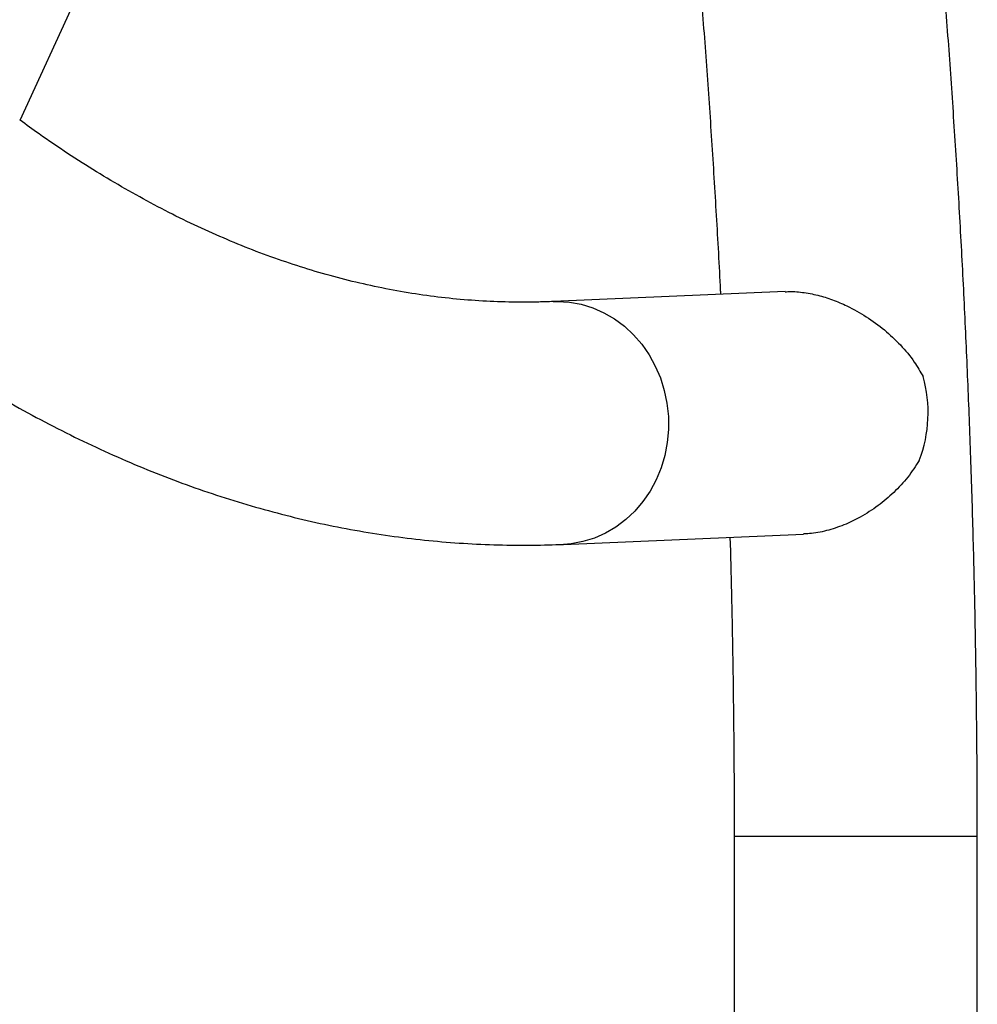
# Model space of a CAD drawing. Units: millimetres. Extents: x 30 to 386, y 40 to 453.
# Drawn here: x 205 to 214, y 164 to 174 of the extents above; entities that cross this region are included whole.
import ezdxf

# ---------------------------------------------------------------- set-up
doc = ezdxf.new("R2010")
doc.units = ezdxf.units.MM
doc.header["$LTSCALE"] = 20
doc.layers.add('CONTOUR', color=7, linetype='Continuous')

msp = doc.modelspace()

# ---------------------------------------------------------------- linework, layer by layer
at = {"layer": 'CONTOUR'}
for p, q in [((204.9247, 172.5782), (211.0694, 185.9824)), ((212.3973, 170.9021), (210.1328, 170.8052)), ((210.2343, 168.4324), (212.5793, 168.5327)), ((211.9007, 165.581), (211.9007, 159.8303)), ((211.9007, 165.581), (212.5863, 165.581)), ((212.5863, 165.581), (214.2757, 165.581)), ((214.2757, 159.8303), (214.2757, 165.581))]:
    msp.add_line(p, q, dxfattribs=at)
at = {"layer": 'CONTOUR', "flags": 128}
msp.add_lwpolyline([(210.1328, 170.8052), (210.1745, 170.8061), (210.2909, 170.7991), (210.4061, 170.7783), (210.5186, 170.7439), (210.6272, 170.6963), (210.7307, 170.6361), (210.8277, 170.564), (210.9171, 170.4808), (210.998, 170.3874), (211.0693, 170.2851), (211.1302, 170.1749), (211.18, 170.0582), (211.2182, 169.9364), (211.2442, 169.8109), (211.2577, 169.6831), (211.2587, 169.5545), (211.2471, 169.4267), (211.223, 169.3011), (211.1867, 169.1793), (211.1387, 169.0626), (211.0795, 168.9525), (211.0097, 168.8501), (210.9303, 168.7568), (210.8421, 168.6736), (210.7462, 168.6014), (210.6437, 168.5412), (210.5358, 168.4936), (210.4238, 168.4592), (210.309, 168.4384), (210.2344, 168.4324)], dxfattribs=at)
at = {"layer": 'CONTOUR'}
msp.add_arc((212.4963, 169.7181), 1.299, 339.03352, 15.8293, dxfattribs=at)
for points, knots in [([(189.6345, 214.6114), (189.6346, 214.4787), (189.635, 214.0941), (189.6398, 213.4577), (189.6505, 212.7024), (189.6666, 211.9477), (189.6879, 211.1936), (189.7145, 210.4404), (189.7465, 209.6884), (189.7836, 208.9377), (189.8261, 208.1884), (189.8738, 207.4409), (189.9268, 206.6953), (189.985, 205.9518), (190.0484, 205.2105), (190.117, 204.4718), (190.1908, 203.7358), (190.2698, 203.0027), (190.3539, 202.2726), (190.4432, 201.5458), (190.5376, 200.8225), (190.637, 200.1028), (190.7415, 199.387), (190.8511, 198.6752), (190.9657, 197.9676), (191.0852, 197.2644), (191.2097, 196.5659), (191.3392, 195.8721), (191.4735, 195.1832), (191.6127, 194.4996), (191.7568, 193.8212), (191.9057, 193.1483), (192.0593, 192.4811), (192.2177, 191.8198), (192.3807, 191.1644), (192.5485, 190.5153), (192.7208, 189.8725), (192.8978, 189.2363), (193.0793, 188.6068), (193.2653, 187.9841), (193.4558, 187.3685), (193.6507, 186.76), (193.8501, 186.1589), (194.0537, 185.5653), (194.2617, 184.9793), (194.474, 184.4012), (194.6905, 183.831), (194.9111, 183.2689), (195.1359, 182.7151), (195.3648, 182.1698), (195.5978, 181.6329), (195.8347, 181.1048), (196.0756, 180.5855), (196.3205, 180.0752), (196.5691, 179.574), (196.8217, 179.082), (197.078, 178.5995), (197.338, 178.1264), (197.6017, 177.6631), (197.8691, 177.2095), (198.14, 176.7658), (198.4145, 176.3323), (198.6925, 175.9089), (198.9739, 175.4958), (199.2587, 175.0932), (199.5468, 174.7012), (199.8382, 174.3199), (200.1327, 173.9495), (200.4304, 173.5901), (200.7312, 173.2418), (201.0349, 172.9048), (201.3415, 172.5792), (201.6509, 172.2651), (201.963, 171.9627), (202.2777, 171.6721), (202.5949, 171.3934), (202.9145, 171.1268), (203.2364, 170.8723), (203.5604, 170.63), (203.8863, 170.4002), (204.2141, 170.1827), (204.5436, 169.9778), (204.8747, 169.7856), (205.2071, 169.6059), (205.5408, 169.439), (205.8756, 169.2847), (206.2113, 169.1432), (206.5479, 169.0145), (206.8851, 168.8984), (207.2229, 168.7951), (207.5611, 168.7045), (207.8997, 168.6265), (208.2385, 168.5611), (208.5775, 168.5083), (208.9165, 168.4681), (209.2556, 168.4403), (209.5946, 168.4252), (209.9209, 168.4219), (210.1341, 168.429), (210.2343, 168.4324)], [0, 0, 0, 0, 0.005476, 0.015869, 0.026263, 0.036657, 0.047051, 0.057446, 0.06784, 0.078235, 0.088631, 0.099027, 0.109423, 0.11982, 0.130217, 0.140616, 0.151015, 0.161415, 0.171815, 0.182217, 0.19262, 0.203023, 0.213428, 0.223835, 0.234242, 0.244651, 0.255062, 0.265473, 0.275887, 0.286302, 0.296719, 0.307138, 0.317559, 0.327982, 0.338407, 0.348835, 0.359265, 0.369697, 0.380132, 0.390569, 0.401009, 0.411452, 0.421898, 0.432347, 0.4428, 0.453255, 0.463714, 0.474176, 0.484642, 0.495111, 0.505584, 0.516061, 0.526542, 0.537026, 0.547514, 0.558006, 0.568502, 0.579001, 0.589504, 0.60001, 0.610519, 0.621031, 0.631546, 0.642062, 0.65258, 0.663099, 0.673618, 0.684135, 0.694651, 0.705163, 0.71567, 0.726171, 0.736665, 0.747148, 0.757619, 0.768076, 0.778517, 0.788939, 0.79934, 0.809717, 0.820068, 0.83039, 0.840682, 0.850942, 0.861168, 0.871358, 0.881513, 0.891632, 0.901716, 0.911765, 0.921782, 0.931768, 0.941727, 0.95166, 0.961573, 0.971469, 0.981353, 0.991229, 1, 1, 1, 1]), ([(214.2757, 165.581), (214.2755, 165.7137), (214.2751, 166.0983), (214.2703, 166.7347), (214.2596, 167.49), (214.2436, 168.2448), (214.2222, 168.9988), (214.1956, 169.752), (214.1637, 170.504), (214.1265, 171.2548), (214.084, 172.004), (214.0363, 172.7515), (213.9833, 173.4972), (213.9251, 174.2407), (213.8617, 174.9819), (213.7931, 175.7206), (213.7193, 176.4566), (213.6403, 177.1898), (213.5562, 177.9198), (213.4669, 178.6466), (213.3725, 179.37), (213.2731, 180.0896), (213.1686, 180.8055), (213.059, 181.5173), (212.9444, 182.2248), (212.8249, 182.928), (212.7004, 183.6266), (212.5709, 184.3204), (212.4366, 185.0092), (212.2974, 185.6929), (212.1533, 186.3713), (212.0044, 187.0441), (211.8508, 187.7113), (211.6924, 188.3727), (211.5294, 189.028), (211.3616, 189.6771), (211.1893, 190.3199), (211.0123, 190.9561), (210.8308, 191.5857), (210.6448, 192.2083), (210.4543, 192.824), (210.2594, 193.4324), (210.06, 194.0336), (209.8564, 194.6272), (209.6484, 195.2131), (209.4361, 195.7913), (209.2196, 196.3614), (208.999, 196.9235), (208.7742, 197.4773), (208.5453, 198.0227), (208.3123, 198.5595), (208.0754, 199.0877), (207.8345, 199.607), (207.5897, 200.1173), (207.341, 200.6185), (207.0884, 201.1104), (206.8321, 201.593), (206.5721, 202.066), (206.3084, 202.5294), (206.041, 202.9829), (205.7701, 203.4266), (205.4956, 203.8602), (205.2176, 204.2836), (204.9362, 204.6966), (204.6514, 205.0992), (204.3633, 205.4912), (204.0719, 205.8725), (203.7774, 206.2429), (203.4797, 206.6024), (203.1789, 206.9506), (202.8752, 207.2876), (202.5686, 207.6132), (202.2592, 207.9273), (201.9471, 208.2297), (201.6324, 208.5203), (201.3152, 208.799), (200.9956, 209.0657), (200.6737, 209.3202), (200.3498, 209.5624), (200.0238, 209.7923), (199.696, 210.0097), (199.3665, 210.2146), (199.0354, 210.4069), (198.703, 210.5865), (198.3693, 210.7535), (198.0345, 210.9077), (197.6988, 211.0492), (197.3622, 211.178), (197.025, 211.294), (196.6872, 211.3973), (196.349, 211.488), (196.0104, 211.566), (195.6716, 211.6313), (195.3326, 211.6841), (194.9936, 211.7244), (194.6545, 211.7521), (194.3156, 211.7672), (193.9892, 211.7705), (193.7761, 211.7634), (193.6758, 211.7601)], [0, 0, 0, 0, 0.0054757, 0.0158694, 0.0262633, 0.0366573, 0.0470515, 0.0574458, 0.0678405, 0.0782355, 0.0886308, 0.0990267, 0.109423, 0.1198199, 0.1302175, 0.1406157, 0.1510147, 0.1614146, 0.1718153, 0.182217, 0.1926197, 0.2030235, 0.2134285, 0.2238347, 0.2342422, 0.2446511, 0.2550615, 0.2654734, 0.275887, 0.2863023, 0.2967193, 0.3071383, 0.3175592, 0.3279822, 0.3384074, 0.3488348, 0.3592646, 0.3696968, 0.3801316, 0.390569, 0.4010092, 0.4114523, 0.4218982, 0.4323473, 0.4427995, 0.453255, 0.4637138, 0.4741761, 0.4846419, 0.4951113, 0.5055843, 0.5160611, 0.5265417, 0.537026, 0.5475141, 0.558006, 0.5685017, 0.5790009, 0.5895037, 0.6000098, 0.610519, 0.621031, 0.6315455, 0.6420621, 0.65258, 0.6630989, 0.6736177, 0.6841353, 0.6946508, 0.7051629, 0.7156703, 0.7261714, 0.7366645, 0.7471478, 0.7576191, 0.7680763, 0.7785172, 0.7889392, 0.79934, 0.8097171, 0.820068, 0.8303905, 0.8406824, 0.850942, 0.8611676, 0.8713582, 0.8815131, 0.8916322, 0.901716, 0.9117655, 0.9217822, 0.9317683, 0.9417266, 0.9516604, 0.9615733, 0.9714693, 0.981353, 0.9912289, 1, 1, 1, 1]), ([(210.1971, 184.0796), (210.2223, 183.9495), (210.2909, 183.596), (210.3976, 183.0134), (210.5177, 182.3323), (210.6327, 181.6462), (210.7431, 180.9555), (210.8485, 180.2604), (210.9491, 179.561), (211.0448, 178.8576), (211.1356, 178.1504), (211.2213, 177.4395), (211.3021, 176.7252), (211.3779, 176.0077), (211.4487, 175.2873), (211.5143, 174.564), (211.5749, 173.8381), (211.6304, 173.1098), (211.6808, 172.3794), (211.7256, 171.6469), (211.7542, 171.1453), (211.7664, 170.8876), (211.767, 170.8751)], [0, 0, 0, 0, 0.031213, 0.084826, 0.138448, 0.192079, 0.245717, 0.299363, 0.353016, 0.406675, 0.460341, 0.514013, 0.56769, 0.621372, 0.675059, 0.72875, 0.782445, 0.836145, 0.889847, 0.943553, 0.997261, 1, 1, 1, 1]), ([(210.1328, 170.8052), (210.0855, 170.8035), (209.941, 170.7982), (209.6992, 170.7984), (209.4074, 170.8105), (209.1157, 170.8351), (208.8242, 170.8722), (208.5331, 170.9215), (208.2427, 170.9831), (207.9531, 171.0569), (207.6643, 171.1427), (207.3765, 171.2404), (207.0897, 171.35), (206.8039, 171.4713), (206.5191, 171.6042), (206.2353, 171.7487), (205.9525, 171.9048), (205.6708, 172.0723), (205.39, 172.2517), (205.1413, 172.4197), (204.9864, 172.533), (204.9247, 172.5782)], [0, 0, 0, 0, 0.027495, 0.084058, 0.140645, 0.19719, 0.253628, 0.309899, 0.365954, 0.421757, 0.477281, 0.532512, 0.587448, 0.642091, 0.696455, 0.750554, 0.804408, 0.858037, 0.911464, 0.96471, 1, 1, 1, 1]), ([(212.3974, 170.9001), (212.4062, 170.9011), (212.4594, 170.9073), (212.5683, 170.8967), (212.7153, 170.8706), (212.8624, 170.8247), (213.0229, 170.7567), (213.1958, 170.6593), (213.3712, 170.5306), (213.5284, 170.3821), (213.6558, 170.2308), (213.7186, 170.1205), (213.746, 170.0724)], [0, 0, 0, 0, 0.01794, 0.108171, 0.201194, 0.289397, 0.379565, 0.505927, 0.635915, 0.765522, 0.897633, 1, 1, 1, 1]), ([(213.7093, 169.2533), (213.6733, 169.1979), (213.6008, 169.0859), (213.463, 168.939), (213.3073, 168.8067), (213.1425, 168.7002), (212.9722, 168.6177), (212.8046, 168.5636), (212.6707, 168.5355), (212.5981, 168.5358), (212.5793, 168.5359)], [0, 0, 0, 0, 0.142391, 0.287676, 0.430067, 0.575817, 0.701398, 0.830384, 0.956098, 1, 1, 1, 1]), ([(211.8596, 168.5019), (211.8645, 168.3223), (211.8762, 167.8964), (211.8886, 167.2233), (211.8975, 166.4961), (211.9004, 165.9486), (211.9006, 165.6479), (211.9007, 165.581)], [0, 0, 0, 0, 0.184742, 0.438053, 0.691368, 0.931356, 1, 1, 1, 1])]:
    msp.add_open_spline(points, degree=3, knots=knots, dxfattribs=at)

doc.saveas('drawing.dxf')
